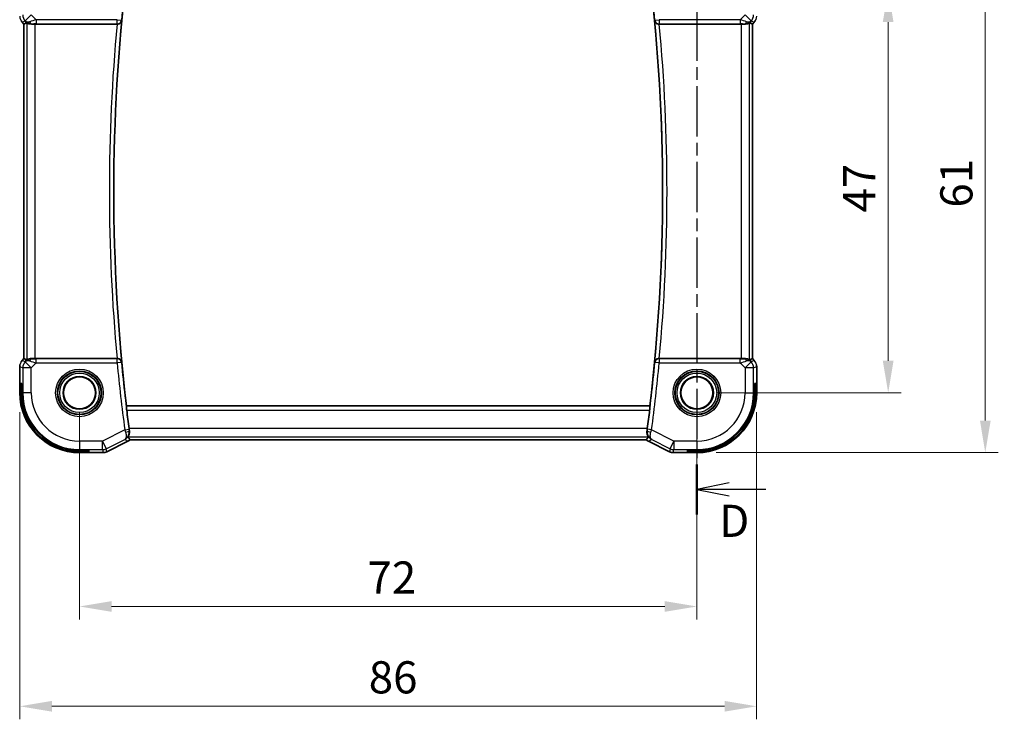
# Model space of a CAD drawing. Units: millimetres. Extents: x 22 to 2799, y 12 to 574.
# Drawn here: x 2604 to 2719, y 231 to 313 of the extents above; entities that cross this region are included whole.
import ezdxf

# ---------------------------------------------------------------- set-up
doc = ezdxf.new("R2010")
doc.units = ezdxf.units.MM
doc.header["$LTSCALE"] = 1.5
doc.linetypes.add('CHAIN', pattern=[0.3543, 0.2362, -0.0295, 0.0591, -0.0295])
doc.layers.get('Defpoints').update_dxf_attribs({"lineweight": 25})
for name, color, linetype, lineweight in [('Dimension (ISO)', 7, 'Continuous', 18), ('Section Line (ISO)', 7, 'CHAIN', 25), ('Visible (ISO)', 7, 'Continuous', 35), ('Visible Narrow (ISO)', 7, 'Continuous', 25)]:
    doc.layers.add(name, color=color, linetype=linetype, lineweight=lineweight)
doc.styles.add('Note Text (TK)', font='MS PGothic.ttf')
doc.dimstyles.new('Default - Method 1b (TK)', dxfattribs={"dimscale": 1.5, "dimtxt": 2.5, "dimasz": 2.5, "dimexe": 1, "dimexo": 1.5, "dimgap": 1, "dimtad": 1, "dimtoh": 1, "dimrnd": 1e-08, "dimdsep": 46, "dimtxsty": 'Note Text (TK)', "dimcen": 0.09, "dimdle": 5, "dimclrd": 100, "dimclre": 100, "dimclrt": 7, "dimadec": 1, "dimazin": 1, "dimtfac": 1, "dimtmove": 0, "dimatfit": 3, "dimfxl": 0, "dimtolj": 1, "dimlwd": -1, "dimlwe": -1, "dimarcsym": 0})

# ---------------------------------------------------------------- blocks, each defined once
blk = doc.blocks.new('*D85')
at = {"layer": 'Defpoints', "color": 0, "transparency": 16777216}
for p in [(2611.07, 269.85), (2683.07, 269.85), (2683.07, 244.94)]:
    blk.add_point(p, dxfattribs=at)
at = {"layer": 'Dimension (ISO)', "color": 100, "transparency": 16777216}
for p, q in [((2611.07, 267.6), (2611.07, 243.44)), ((2683.07, 267.6), (2683.07, 243.44)), ((2614.82, 244.94), (2679.32, 244.94))]:
    blk.add_line(p, q, dxfattribs=at)
for points in [[(2614.82, 245.57), (2614.82, 244.32), (2611.07, 244.94)], [(2679.32, 245.57), (2679.32, 244.32), (2683.07, 244.94)]]:
    blk.add_solid(points, dxfattribs=at)
at = {"layer": 'Dimension (ISO)', "color": 7, "transparency": 16777216, "insert": (2644.66, 248.32), "char_height": 3.75, "attachment_point": 4, "style": 'Note Text (TK)'}
blk.add_mtext('\\A1;72', dxfattribs=at)
blk = doc.blocks.new('*D86')
at = {"layer": 'Defpoints', "color": 0, "transparency": 16777216}
for p in [(2604.1, 269.85), (2690.04, 269.85), (2690.04, 233.3)]:
    blk.add_point(p, dxfattribs=at)
at = {"layer": 'Dimension (ISO)', "color": 100, "transparency": 16777216}
for p, q in [((2604.1, 267.6), (2604.1, 231.8)), ((2690.04, 267.6), (2690.04, 231.8)), ((2607.85, 233.3), (2686.29, 233.3))]:
    blk.add_line(p, q, dxfattribs=at)
for points in [[(2607.85, 233.93), (2607.85, 232.68), (2604.1, 233.3)], [(2686.29, 233.93), (2686.29, 232.68), (2690.04, 233.3)]]:
    blk.add_solid(points, dxfattribs=at)
at = {"layer": 'Dimension (ISO)', "color": 7, "transparency": 16777216, "insert": (2643.66, 236.68), "char_height": 3.75, "attachment_point": 4, "style": 'Note Text (TK)'}
blk.add_mtext('\\A1; 86', dxfattribs=at)
blk = doc.blocks.new('*D87')
at = {"layer": 'Defpoints', "color": 0, "transparency": 16777216}
for p in [(2683.07, 316.85), (2705.38, 316.85), (2683.07, 269.85)]:
    blk.add_point(p, dxfattribs=at)
at = {"layer": 'Dimension (ISO)', "color": 100, "transparency": 16777216}
for p, q in [((2685.32, 316.85), (2706.88, 316.85)), ((2705.38, 273.6), (2705.38, 313.1)), ((2685.32, 269.85), (2706.88, 269.85))]:
    blk.add_line(p, q, dxfattribs=at)
for points in [[(2704.75, 313.1), (2706, 313.1), (2705.38, 316.85)], [(2704.75, 273.6), (2706, 273.6), (2705.38, 269.85)]]:
    blk.add_solid(points, dxfattribs=at)
at = {"layer": 'Dimension (ISO)', "color": 7, "transparency": 16777216, "insert": (2702, 290.89), "char_height": 3.75, "attachment_point": 4, "rotation": 90, "style": 'Note Text (TK)'}
blk.add_mtext('\\A1;47', dxfattribs=at)
blk = doc.blocks.new('*D88')
at = {"layer": 'Defpoints', "color": 0, "transparency": 16777216}
for p in [(2683.07, 323.82), (2716.7, 323.82), (2683.07, 262.88)]:
    blk.add_point(p, dxfattribs=at)
at = {"layer": 'Dimension (ISO)', "color": 100, "transparency": 16777216}
for p, q in [((2685.32, 323.82), (2718.2, 323.82)), ((2716.7, 266.63), (2716.7, 320.07)), ((2685.32, 262.88), (2718.2, 262.88))]:
    blk.add_line(p, q, dxfattribs=at)
for points in [[(2716.08, 320.07), (2717.33, 320.07), (2716.7, 323.82)], [(2716.08, 266.63), (2717.33, 266.63), (2716.7, 262.88)]]:
    blk.add_solid(points, dxfattribs=at)
at = {"layer": 'Dimension (ISO)', "color": 7, "transparency": 16777216, "insert": (2713.33, 290.31), "char_height": 3.75, "attachment_point": 4, "rotation": 90, "style": 'Note Text (TK)'}
blk.add_mtext('\\A1; 61', dxfattribs=at)

msp = doc.modelspace()

# ---------------------------------------------------------------- linework, layer by layer
at = {"layer": 'Section Line (ISO)', "linetype": 'CHAIN', "ltscale": 16.605991}
msp.add_line((2683.0703, 332.1142), (2683.0703, 255.6869), dxfattribs=at)
at = {"layer": 'Section Line (ISO)', "linetype": 'Continuous', "lineweight": 50}
msp.add_line((2683.0703, 261.5122), (2683.0703, 255.6869), dxfattribs=at)
at = {"layer": 'Section Line (ISO)', "linetype": 'Continuous'}
for p, q in [((2686.8203, 259.3495), (2683.0703, 258.5995)), ((2686.8203, 258.5995), (2683.0703, 258.5995)), ((2683.0703, 258.5995), (2686.8203, 257.8495)), ((2691.116, 258.5995), (2686.8203, 258.5995))]:
    msp.add_line(p, q, dxfattribs=at)
at = {"layer": 'Visible (ISO)'}
for p, q in [((2604.3916, 313.0726), (2604.3916, 313.0726)), ((2604.5987, 312.8654), (2604.3916, 313.0726)), ((2604.5987, 312.8654), (2604.5992, 312.8656)), ((2604.5987, 273.8419), (2604.5987, 312.8654)), ((2604.7264, 312.9183), (2604.5992, 312.8656)), ((2605.9201, 312.8536), (2615.4523, 312.8536)), ((2678.6884, 312.8536), (2688.2205, 312.8536)), ((2689.4143, 312.9183), (2689.5414, 312.8656)), ((2689.5419, 312.8654), (2689.5414, 312.8656)), ((2689.749, 313.0726), (2689.5419, 312.8654)), ((2689.5419, 312.8654), (2689.5419, 273.8419)), ((2689.749, 313.0726), (2689.749, 313.0726)), ((2604.3916, 273.6347), (2604.5987, 273.8419)), ((2604.3916, 273.6347), (2604.3916, 273.6347)), ((2604.5987, 273.8419), (2604.5992, 273.8417)), ((2604.7264, 273.789), (2604.5992, 273.8417)), ((2615.4523, 273.8536), (2605.9201, 273.8536)), ((2688.2205, 273.8536), (2678.6884, 273.8536)), ((2689.4143, 273.789), (2689.5414, 273.8417)), ((2689.5419, 273.8419), (2689.5414, 273.8417)), ((2689.5419, 273.8419), (2689.749, 273.6347)), ((2689.749, 273.6347), (2689.749, 273.6347)), ((2604.0987, 269.8536), (2604.0987, 272.9277)), ((2690.0419, 272.9277), (2690.0419, 269.8536)), ((2604.1995, 269.8536), (2604.1995, 270.9536)), ((2604.1995, 270.9536), (2604.3497, 270.9536)), ((2604.3497, 270.9536), (2604.3497, 269.8536)), ((2689.791, 270.9536), (2689.9411, 270.9536)), ((2689.791, 269.8536), (2689.791, 270.9536)), ((2689.9411, 270.9536), (2689.9411, 269.8536)), ((2616.5388, 268.3356), (2616.5548, 268.3536)), ((2677.5858, 268.3536), (2616.5548, 268.3536)), ((2677.6019, 268.3356), (2677.5858, 268.3536)), ((2616.729, 264.2147), (2614.2747, 262.9876)), ((2616.729, 264.2147), (2616.729, 264.2147)), ((2616.9677, 264.3821), (2677.174, 264.3821)), ((2677.4117, 264.2147), (2677.4117, 264.2147)), ((2679.8659, 262.9876), (2677.4117, 264.2147)), ((2611.0703, 263.133), (2612.1703, 263.133)), ((2612.1703, 262.9828), (2611.0703, 262.9828)), ((2612.1703, 263.133), (2612.1703, 262.9828)), ((2614.2747, 262.9876), (2614.2747, 262.9876)), ((2679.8659, 262.9876), (2679.8659, 262.9876)), ((2681.9703, 262.9828), (2681.9703, 263.133)), ((2681.9703, 263.133), (2683.0703, 263.133)), ((2683.0703, 262.9828), (2681.9703, 262.9828)), ((2613.8276, 262.8821), (2611.0703, 262.8821)), ((2613.8276, 262.8821), (2613.8276, 262.8821)), ((2680.3131, 262.8821), (2680.3131, 262.8821)), ((2683.0703, 262.8821), (2680.3131, 262.8821))]:
    msp.add_line(p, q, dxfattribs=at)
for centre, radius in [((2611.0703, 269.8536), 1.9198), ((2611.0703, 269.8536), 1.8571), ((2683.0703, 269.8536), 1.9198), ((2683.0703, 269.8536), 1.8571)]:
    msp.add_circle(centre, radius, dxfattribs=at)
for centre, radius, start, end in [((2826.3203, 293.3536), 211.25, 173.203507, 186.796493), ((2467.8203, 293.3536), 211.25, 353.203507, 6.796493), ((2611.0703, 269.8536), 6.9716, 180, 270), ((2611.0703, 269.8536), 6.8708, 180, 270), ((2611.0703, 269.8536), 6.7206, 180, 270), ((2683.0703, 269.8536), 6.8708, 270, 0), ((2683.0703, 269.8536), 6.7206, 270, 0), ((2683.0703, 269.8536), 6.9716, 270, 0), ((2826.3203, 293.3536), 211.2849, 186.936785, 187.519685), ((2467.8203, 293.3536), 211.2849, 352.480315, 353.063215)]:
    msp.add_arc(centre, radius, start, end, dxfattribs=at)
for centre, major_axis, ratio, start_param, end_param in [((2605.9336, 314.8334), (-1.627, -1.9307), 0.26798146, 0.47750439, 0.62780344), ((2605.528, 313.8542), (-0.7231, -0.691), 0.49233184, 0.04608448, 0.83097802), ((2605.528, 313.8542), (0.9887, 0.1833), 0.98120581, 3.75253122, 4.53742475), ((2605.9201, 312.8187), (1, 0), 0.03492077, 1.57079633, 1.97554204), ((2615.4507, 312.8363), (0.5012, 0.0001), 0.03468766, 1.5080019, 1.56771337), ((2678.6899, 312.8363), (0.5012, -0.0001), 0.03468766, 1.57387928, 1.63359075), ((2688.2205, 312.8187), (1, 0), 0.03492077, 1.16605062, 1.57079633), ((2688.6126, 313.8542), (0.9887, -0.1833), 0.98120581, 4.88735321, 5.67224674), ((2688.6126, 313.8542), (-0.7231, 0.691), 0.49233184, 2.31061464, 3.09550817), ((2688.207, 314.8334), (1.627, -1.9307), 0.26798146, 5.65538187, 5.80568092), ((2605.9336, 271.8739), (-1.627, 1.9307), 0.26798146, 5.65538187, 5.80568092), ((2605.528, 272.853), (-0.9887, 0.1833), 0.98120581, 4.88735321, 5.67224674), ((2605.528, 272.853), (0.7231, -0.691), 0.49233184, 2.31061464, 3.09550817), ((2605.9201, 273.8886), (-1, 0), 0.03492077, 1.16605062, 1.57079633), ((2615.4507, 273.871), (0.5012, -0.0001), 0.03468767, 4.71547195, 4.7751834), ((2678.6899, 273.871), (0.5012, 0.0001), 0.03468766, 4.64959456, 4.70930602), ((2688.2205, 273.8886), (-1, 0), 0.03492077, 1.57079633, 1.97554204), ((2688.6126, 272.853), (-0.9887, -0.1833), 0.98120581, 3.75253122, 4.53742475), ((2688.6126, 272.853), (0.7231, 0.691), 0.49233184, 0.04608448, 0.83097802), ((2688.207, 271.8739), (1.627, 1.9307), 0.26798146, 0.47750439, 0.62780344)]:
    msp.add_ellipse(centre, major_axis=major_axis, ratio=ratio, start_param=start_param, end_param=end_param, dxfattribs=at)
for points in [[(2604.3916, 313.0726), (2604.3498, 313.1144), (2604.3117, 313.1604), (2604.2779, 313.2094)], [(2689.749, 273.6347), (2689.7908, 273.5929), (2689.829, 273.5469), (2689.8627, 273.4979)], [(2604.0988, 272.9277), (2604.0988, 272.9868), (2604.1044, 273.0463), (2604.1151, 273.1048)], [(2616.9677, 264.3821), (2616.897, 264.3154), (2616.8159, 264.2582), (2616.7289, 264.2147)], [(2677.4117, 264.2147), (2677.3429, 264.2491), (2677.2779, 264.2923), (2677.2189, 264.3421)]]:
    msp.add_open_spline(points, degree=3, dxfattribs=at)
for points, knots in [([(2605.5264, 312.8508), (2605.5033, 312.8505), (2605.4808, 312.8509), (2605.3579, 312.8568), (2605.2513, 312.8797), (2605.1004, 312.9286), (2605.0345, 312.9599), (2604.9478, 313.0042), (2604.9247, 313.0167), (2604.9208, 313.0147)], [0.417597077, 0.417597077, 0.417597077, 0.417597077, 0.424885664, 0.424885664, 0.45917691, 0.45917691, 0.49414897, 0.49414897, 0.527082012, 0.527082012, 0.527082012, 0.527082012]), ([(2615.4822, 312.8536), (2615.5186, 312.8535), (2615.5543, 312.8575), (2615.6238, 312.872), (2615.657, 312.8826), (2615.7374, 312.9165), (2615.7945, 312.9491), (2615.8896, 313.0414), (2615.9226, 313.0878), (2615.9715, 313.1844), (2615.9876, 313.2357), (2615.9947, 313.2877), (2615.9948, 313.2885), (2615.9949, 313.2893)], [0, 0, 0, 0, 0.0109349051, 0.0109349051, 0.0220262386, 0.0220262386, 0.0396939481, 0.0396939481, 0.0536908249, 0.0536908249, 0.0679462595, 0.0679462595, 0.0681679028, 0.0681679028, 0.0681679028, 0.0681679028]), ([(2678.1457, 313.2893), (2678.1458, 313.2885), (2678.1459, 313.2877), (2678.1531, 313.2357), (2678.1691, 313.1844), (2678.218, 313.0878), (2678.2511, 313.0414), (2678.3462, 312.9491), (2678.4032, 312.9165), (2678.4836, 312.8826), (2678.5168, 312.872), (2678.5863, 312.8575), (2678.6221, 312.8535), (2678.6585, 312.8536)], [-0.000351006, -0.000351006, -0.000351006, -0.000351006, 0, 0, 0.022575673, 0.022575673, 0.044741881, 0.044741881, 0.072721417, 0.072721417, 0.090286249, 0.090286249, 0.107603354, 0.107603354, 0.107603354, 0.107603354]), ([(2688.6143, 312.8508), (2688.6374, 312.8505), (2688.6598, 312.8509), (2688.7827, 312.8568), (2688.8894, 312.8797), (2689.0403, 312.9286), (2689.1062, 312.9599), (2689.1928, 313.0042), (2689.2159, 313.0167), (2689.2199, 313.0147)], [-0.111523953, -0.111523953, -0.111523953, -0.111523953, -0.104235366, -0.104235366, -0.069944121, -0.069944121, -0.03497206, -0.03497206, -0.002039018, -0.002039018, -0.002039018, -0.002039018]), ([(2689.8698, 313.2197), (2689.8634, 313.2102), (2689.8569, 313.2008), (2689.8197, 313.1493), (2689.7858, 313.1094), (2689.749, 313.0726)], [0.0591688581, 0.0591688581, 0.0591688581, 0.0591688581, 0.0625973913, 0.0625973913, 0.0782169575, 0.0782169575, 0.0782169575, 0.0782169575]), ([(2604.2708, 273.4875), (2604.2772, 273.4971), (2604.2837, 273.5065), (2604.3209, 273.5579), (2604.3548, 273.5979), (2604.3916, 273.6347)], [0.0591688581, 0.0591688581, 0.0591688581, 0.0591688581, 0.0625973913, 0.0625973913, 0.0782169575, 0.0782169575, 0.0782169575, 0.0782169575]), ([(2605.5264, 273.8565), (2605.5113, 273.8567), (2605.4966, 273.8566), (2605.4023, 273.8541), (2605.3222, 273.8423), (2605.182, 273.8076), (2605.1216, 273.7851), (2605.0293, 273.7452), (2604.9892, 273.7243), (2604.9374, 273.6974), (2604.9237, 273.691), (2604.9208, 273.6925)], [-0.376630036, -0.376630036, -0.376630036, -0.376630036, -0.371839347, -0.371839347, -0.345159148, -0.345159148, -0.31847895, -0.31847895, -0.292024111, -0.292024111, -0.267603179, -0.267603179, -0.267603179, -0.267603179]), ([(2615.9949, 273.4179), (2615.9948, 273.4187), (2615.9947, 273.4195), (2615.9876, 273.4716), (2615.9715, 273.5229), (2615.9226, 273.6195), (2615.8896, 273.6659), (2615.7945, 273.7582), (2615.7374, 273.7907), (2615.657, 273.8247), (2615.6238, 273.8353), (2615.5543, 273.8498), (2615.5186, 273.8537), (2615.4822, 273.8537)], [-0.000351006, -0.000351006, -0.000351006, -0.000351006, 0, 0, 0.022575671, 0.022575671, 0.044741876, 0.044741876, 0.072721409, 0.072721409, 0.090286239, 0.090286239, 0.107603342, 0.107603342, 0.107603342, 0.107603342]), ([(2678.6585, 273.8537), (2678.6221, 273.8537), (2678.5863, 273.8498), (2678.5168, 273.8353), (2678.4836, 273.8247), (2678.4032, 273.7907), (2678.3462, 273.7582), (2678.2511, 273.6659), (2678.218, 273.6195), (2678.1691, 273.5229), (2678.1531, 273.4716), (2678.1459, 273.4195), (2678.1458, 273.4187), (2678.1457, 273.4179)], [0, 0, 0, 0, 0.0109349051, 0.0109349051, 0.0220262386, 0.0220262386, 0.0396939481, 0.0396939481, 0.0536908249, 0.0536908249, 0.0679462595, 0.0679462595, 0.0681679028, 0.0681679028, 0.0681679028, 0.0681679028]), ([(2689.2199, 273.6925), (2689.2159, 273.6905), (2689.1928, 273.7031), (2689.1062, 273.7474), (2689.0403, 273.7786), (2688.8894, 273.8276), (2688.7827, 273.8505), (2688.6598, 273.8564), (2688.6374, 273.8568), (2688.6143, 273.8565)], [-0.527082012, -0.527082012, -0.527082012, -0.527082012, -0.49414897, -0.49414897, -0.45917691, -0.45917691, -0.424885664, -0.424885664, -0.417597077, -0.417597077, -0.417597077, -0.417597077]), ([(2690.0232, 273.1172), (2690.0254, 273.1059), (2690.0275, 273.0947), (2690.0376, 273.032), (2690.0419, 272.9798), (2690.0419, 272.9277)], [0.0591688581, 0.0591688581, 0.0591688581, 0.0591688581, 0.0625973913, 0.0625973913, 0.0782169575, 0.0782169575, 0.0782169575, 0.0782169575]), ([(2616.582, 267.8359), (2616.5745, 267.8979), (2616.5669, 267.964), (2616.5538, 268.0867), (2616.5484, 268.1432), (2616.5408, 268.2325), (2616.5381, 268.2712), (2616.5364, 268.3207), (2616.537, 268.3335), (2616.5388, 268.3356)], [0.2272195934, 0.2272195934, 0.2272195934, 0.2272195934, 0.2459310557, 0.2459310557, 0.2648548079, 0.2648548079, 0.2837047022, 0.2837047022, 0.3010232002, 0.3010232002, 0.3010232002, 0.3010232002]), ([(2677.6019, 268.3356), (2677.6037, 268.3335), (2677.6043, 268.3207), (2677.6025, 268.2712), (2677.5999, 268.2325), (2677.5923, 268.1432), (2677.5868, 268.0867), (2677.5738, 267.964), (2677.5662, 267.8979), (2677.5586, 267.8359)], [-0.3010232002, -0.3010232002, -0.3010232002, -0.3010232002, -0.2837047022, -0.2837047022, -0.2648548079, -0.2648548079, -0.2459310557, -0.2459310557, -0.2272195934, -0.2272195934, -0.2272195934, -0.2272195934]), ([(2616.888, 265.4447), (2616.9014, 265.3506), (2616.901, 265.2602), (2616.8808, 265.0778), (2616.8578, 264.9914), (2616.8065, 264.8481), (2616.7782, 264.7919), (2616.7501, 264.7357), (2616.7432, 264.7217), (2616.7393, 264.7104), (2616.7387, 264.7081), (2616.7386, 264.7059), (2616.7386, 264.7054), (2616.7388, 264.7046), (2616.7389, 264.7043), (2616.7391, 264.7041)], [-0.129260846, -0.129260846, -0.129260846, -0.129260846, -0.09968368, -0.09968368, -0.064589529, -0.064589529, -0.028872255, -0.028872255, -0.010534335, -0.010534335, -0.004382988, -0.004382988, -0.002075394, -0.002075394, -0.000033471, -0.000033471, -0.000033471, -0.000033471]), ([(2616.888, 265.4447), (2616.8759, 265.5293), (2616.864, 265.6159), (2616.8529, 265.7004), (2616.8527, 265.7019), (2616.8525, 265.7035)], [0.4292171507, 0.4292171507, 0.4292171507, 0.4292171507, 0.4543258151, 0.4543258151, 0.4547864785, 0.4547864785, 0.4547864785, 0.4547864785]), ([(2677.4015, 264.7041), (2677.4017, 264.7043), (2677.4019, 264.7046), (2677.402, 264.7054), (2677.4021, 264.7059), (2677.4019, 264.7081), (2677.4014, 264.7104), (2677.3974, 264.7217), (2677.3905, 264.7357), (2677.3624, 264.7919), (2677.3341, 264.8481), (2677.2829, 264.9914), (2677.2598, 265.0779), (2677.2397, 265.2602), (2677.2392, 265.3506), (2677.2527, 265.4447)], [-0.128905265, -0.128905265, -0.128905265, -0.128905265, -0.126867759, -0.126867759, -0.124565605, -0.124565605, -0.118428427, -0.118428427, -0.100130787, -0.100130787, -0.064503537, -0.064503537, -0.029496907, -0.029496907, 0, 0, 0, 0]), ([(2677.2882, 265.7035), (2677.288, 265.7019), (2677.2878, 265.7004), (2677.2766, 265.6159), (2677.2647, 265.5293), (2677.2527, 265.4447)], [0.1507171377, 0.1507171377, 0.1507171377, 0.1507171377, 0.1511778011, 0.1511778011, 0.1762864655, 0.1762864655, 0.1762864655, 0.1762864655]), ([(2616.7391, 264.7041), (2616.7821, 264.6485), (2616.8238, 264.5925), (2616.8997, 264.4856), (2616.9348, 264.4339), (2616.9674, 264.3827)], [0.000031728, 0.000031728, 0.000031728, 0.000031728, 0.478214445, 0.478214445, 0.91893229, 0.91893229, 0.91893229, 0.91893229]), ([(2616.9675, 264.3825), (2616.9675, 264.3826), (2616.9675, 264.3826), (2616.9675, 264.3827), (2616.9674, 264.3827), (2616.9674, 264.3827)], [-0.000480036861, -0.000480036861, -0.000480036861, -0.000480036861, -0.000233329058, -0.000233329058, -0.000000044504, -0.000000044504, -0.000000044504, -0.000000044504]), ([(2677.1733, 264.3827), (2677.2059, 264.434), (2677.241, 264.4857), (2677.3168, 264.5925), (2677.3585, 264.6485), (2677.4015, 264.7041)], [0.000000553, 0.000000553, 0.000000553, 0.000000553, 0.440650293, 0.440650293, 0.918541632, 0.918541632, 0.918541632, 0.918541632]), ([(2614.2747, 262.9876), (2614.1796, 262.9401), (2614.0755, 262.9077), (2613.9231, 262.8856), (2613.8753, 262.8821), (2613.8276, 262.8821)], [0, 0, 0, 0, 0.0318976062, 0.0318976062, 0.0462072426, 0.0462072426, 0.0462072426, 0.0462072426]), ([(2680.3131, 262.8821), (2680.2067, 262.8821), (2680.0991, 262.8996), (2679.9529, 262.948), (2679.9086, 262.9663), (2679.8659, 262.9876)], [0, 0, 0, 0, 0.0318976062, 0.0318976062, 0.0462072426, 0.0462072426, 0.0462072426, 0.0462072426])]:
    msp.add_open_spline(points, degree=3, knots=knots, dxfattribs=at)
at = {"layer": 'Visible Narrow (ISO)'}
for p, q in [((2605.4551, 313.9272), (2604.7484, 313.2205)), ((2606.0109, 313.3714), (2605.4551, 313.9272)), ((2688.6856, 313.9272), (2688.1298, 313.3714)), ((2689.3923, 313.2205), (2688.6856, 313.9272)), ((2604.392, 313.0729), (2604.3916, 313.0726)), ((2604.392, 313.0729), (2604.7484, 313.2205)), ((2604.5992, 312.8656), (2604.392, 313.0729)), ((2604.5992, 273.8417), (2604.5992, 312.8656)), ((2604.8214, 313.1476), (2604.7264, 312.9183)), ((2604.7484, 313.2205), (2604.8214, 313.1476)), ((2604.9208, 313.0147), (2604.9208, 273.6925)), ((2605.5264, 312.8508), (2605.5331, 312.867)), ((2605.9201, 273.8536), (2605.9201, 312.8536)), ((2615.4657, 313.3714), (2606.0109, 313.3714)), ((2606.0109, 313.3714), (2606.0109, 312.8717)), ((2606.0109, 312.8717), (2615.4657, 312.8717)), ((2615.4657, 313.3714), (2615.9632, 313.3242)), ((2615.4657, 312.8717), (2615.4657, 313.3714)), ((2615.4657, 312.8717), (2615.4822, 312.8536)), ((2615.9949, 313.2893), (2615.9632, 313.3242)), ((2678.1775, 313.3242), (2678.1457, 313.2893)), ((2678.1775, 313.3242), (2678.6749, 313.3714)), ((2678.6585, 312.8536), (2678.6749, 312.8717)), ((2688.1298, 313.3714), (2678.6749, 313.3714)), ((2678.6749, 313.3714), (2678.6749, 312.8717)), ((2678.6749, 312.8717), (2688.1298, 312.8717)), ((2688.1298, 313.3714), (2688.1298, 312.8717)), ((2688.2205, 312.8536), (2688.2205, 273.8536)), ((2688.6076, 312.867), (2688.6143, 312.8508)), ((2689.2199, 273.6925), (2689.2199, 313.0147)), ((2689.3193, 313.1476), (2689.3923, 313.2205)), ((2689.4143, 312.9183), (2689.3193, 313.1476)), ((2689.3923, 313.2205), (2689.7487, 313.0729)), ((2689.7487, 313.0729), (2689.5414, 312.8656)), ((2689.5414, 312.8656), (2689.5414, 273.8417)), ((2689.7487, 313.0729), (2689.749, 313.0726)), ((2604.3916, 273.6347), (2604.392, 273.6344)), ((2604.392, 273.6344), (2604.5992, 273.8417)), ((2604.7484, 273.4867), (2604.392, 273.6344)), ((2604.7264, 273.789), (2604.8214, 273.5597)), ((2604.8214, 273.5597), (2604.7484, 273.4867)), ((2604.7484, 273.4867), (2605.4551, 272.7801)), ((2605.4551, 272.7801), (2606.0109, 273.3359)), ((2605.5331, 273.8403), (2605.5264, 273.8565)), ((2606.0109, 273.3359), (2606.0109, 273.8356)), ((2615.4657, 273.8356), (2606.0109, 273.8356)), ((2606.0109, 273.3359), (2615.4657, 273.3359)), ((2615.4822, 273.8537), (2615.4657, 273.8356)), ((2615.4657, 273.3359), (2615.4657, 273.8356)), ((2615.9632, 273.3831), (2615.4657, 273.3359)), ((2615.9632, 273.3831), (2615.9949, 273.4179)), ((2678.1457, 273.4179), (2678.1775, 273.3831)), ((2678.6749, 273.3359), (2678.1775, 273.3831)), ((2678.6749, 273.8356), (2678.6585, 273.8537)), ((2678.6749, 273.8356), (2678.6749, 273.3359)), ((2688.1298, 273.8356), (2678.6749, 273.8356)), ((2678.6749, 273.3359), (2688.1298, 273.3359)), ((2688.1298, 273.3359), (2688.1298, 273.8356)), ((2688.1298, 273.3359), (2688.6856, 272.7801)), ((2688.6143, 273.8565), (2688.6076, 273.8403)), ((2688.6856, 272.7801), (2689.3923, 273.4867)), ((2689.3193, 273.5597), (2689.4143, 273.789)), ((2689.3923, 273.4867), (2689.3193, 273.5597)), ((2689.7487, 273.6344), (2689.3923, 273.4867)), ((2689.5414, 273.8417), (2689.7487, 273.6344)), ((2689.749, 273.6347), (2689.7487, 273.6344)), ((2604.0987, 272.9277), (2604.0992, 272.9277)), ((2604.0992, 269.8536), (2604.0992, 272.9277)), ((2604.0992, 272.9277), (2604.4557, 272.7801)), ((2604.4557, 272.7801), (2604.4557, 269.8536)), ((2605.4551, 272.7801), (2604.4557, 272.7801)), ((2605.4551, 269.8536), (2605.4551, 272.7801)), ((2688.6856, 272.7801), (2688.6856, 269.8536)), ((2689.685, 272.7801), (2688.6856, 272.7801)), ((2689.685, 272.7801), (2690.0414, 272.9277)), ((2689.685, 269.8536), (2689.685, 272.7801)), ((2690.0419, 272.9277), (2690.0414, 272.9277)), ((2690.0414, 272.9277), (2690.0414, 269.8536)), ((2604.0987, 269.8536), (2604.0992, 269.8536)), ((2604.0992, 269.8536), (2604.1995, 269.8536)), ((2604.3497, 269.8536), (2604.4557, 269.8536)), ((2605.4551, 269.8536), (2604.4557, 269.8536)), ((2688.6856, 269.8536), (2689.685, 269.8536)), ((2689.791, 269.8536), (2689.685, 269.8536)), ((2690.0414, 269.8536), (2689.9411, 269.8536)), ((2690.0419, 269.8536), (2690.0414, 269.8536)), ((2677.6019, 268.3356), (2616.5388, 268.3356)), ((2616.582, 267.8359), (2677.5586, 267.8359)), ((2616.3515, 265.5424), (2613.7434, 264.2384)), ((2616.3515, 265.5424), (2616.8469, 265.608)), ((2677.2882, 265.7035), (2616.8525, 265.7035)), ((2616.888, 265.4447), (2616.8679, 265.4552)), ((2677.2727, 265.4552), (2677.2527, 265.4447)), ((2677.7892, 265.5424), (2677.2938, 265.608)), ((2680.3972, 264.2384), (2677.7892, 265.5424)), ((2613.7434, 264.2384), (2611.0703, 264.2384)), ((2611.0703, 264.2384), (2611.0703, 263.239)), ((2613.7434, 263.239), (2613.7434, 264.2384)), ((2613.7434, 264.2384), (2614.1904, 263.3445)), ((2614.1904, 263.3445), (2616.3417, 264.4201)), ((2616.7287, 264.2152), (2614.2745, 262.9881)), ((2616.729, 264.2147), (2616.7287, 264.2152)), ((2677.4015, 264.7041), (2616.7391, 264.7041)), ((2677.1735, 264.3825), (2616.9675, 264.3825)), ((2677.4117, 264.2147), (2677.4119, 264.2152)), ((2679.8661, 262.9881), (2677.4119, 264.2152)), ((2677.799, 264.4201), (2679.9503, 263.3445)), ((2679.9503, 263.3445), (2680.3972, 264.2384)), ((2683.0703, 264.2384), (2680.3972, 264.2384)), ((2680.3972, 264.2384), (2680.3972, 263.239)), ((2683.0703, 264.2384), (2683.0703, 263.239)), ((2611.0703, 263.239), (2613.7434, 263.239)), ((2611.0703, 263.133), (2611.0703, 263.239)), ((2611.0703, 262.8825), (2611.0703, 262.9828)), ((2613.7434, 263.239), (2613.8276, 262.8825)), ((2614.2745, 262.9881), (2614.1904, 263.3445)), ((2614.2747, 262.9876), (2614.2745, 262.9881)), ((2679.8659, 262.9876), (2679.8661, 262.9881)), ((2679.9503, 263.3445), (2679.8661, 262.9881)), ((2680.3131, 262.8825), (2680.3972, 263.239)), ((2680.3972, 263.239), (2683.0703, 263.239)), ((2683.0703, 263.133), (2683.0703, 263.239)), ((2683.0703, 262.8825), (2683.0703, 262.9828)), ((2611.0703, 262.8821), (2611.0703, 262.8825)), ((2613.8276, 262.8825), (2611.0703, 262.8825)), ((2613.8276, 262.8821), (2613.8276, 262.8825)), ((2680.3131, 262.8821), (2680.3131, 262.8825)), ((2683.0703, 262.8825), (2680.3131, 262.8825)), ((2683.0703, 262.8821), (2683.0703, 262.8825))]:
    msp.add_line(p, q, dxfattribs=at)
for centre, radius in [((2611.0703, 269.8536), 2.7804), ((2611.0703, 269.8536), 2.5806), ((2611.0703, 269.8536), 2.5067), ((2611.0703, 269.8536), 2.3069), ((2683.0703, 269.8536), 2.7804), ((2683.0703, 269.8536), 2.5806), ((2683.0703, 269.8536), 2.5067), ((2683.0703, 269.8536), 2.3069), ((2611.0703, 269.8536), 1.8572), ((2683.0703, 269.8536), 1.8572)]:
    msp.add_circle(centre, radius, dxfattribs=at)
for centre, radius, start, end in [((2826.3203, 293.3536), 211.303, 172.454858, 174.576802), ((2467.8203, 293.3536), 211.303, 5.423198, 7.545142), ((2826.3203, 293.3536), 211.7678, 174.716605, 185.283395), ((2826.3203, 293.3536), 211.2681, 174.585396, 185.414604), ((2467.8203, 293.3536), 211.2681, 354.585396, 5.414604), ((2467.8203, 293.3536), 211.7678, 354.716605, 5.283395), ((2826.3203, 293.3536), 211.8027, 185.423198, 187.545142), ((2826.3203, 293.3536), 211.303, 185.423198, 187.545142), ((2467.8203, 293.3536), 211.303, 352.454858, 354.576802), ((2467.8203, 293.3536), 211.8027, 352.454858, 354.576802), ((2611.0703, 269.8536), 6.9711, 180, 270), ((2611.0703, 269.8536), 6.6147, 180, 270), ((2611.0703, 269.8536), 5.6153, 180, 270), ((2683.0703, 269.8536), 6.9711, 270, 0), ((2683.0703, 269.8536), 5.6153, 270, 0), ((2683.0703, 269.8536), 6.6147, 270, 0)]:
    msp.add_arc(centre, radius, start, end, dxfattribs=at)
for centre, major_axis, ratio, start_param, end_param in [((2605.0989, 313.7797), (-0.3827, 0.9239), 0.99957195, 1.17834956, 1.96324309), ((2605.4551, 313.9272), (0.3827, -0.9239), 0.99928642, 4.31994221, 5.10483575), ((2688.6856, 313.9272), (0.3827, 0.9239), 0.99928642, 4.31994221, 5.10483575), ((2689.0418, 313.7797), (-0.3827, -0.9239), 0.99957195, 1.17834956, 1.96324309), ((2606.0283, 313.3539), (-1.0608, -0.3534), 0.01975224, 4.7222696, 5.47326581), ((2605.5331, 313.3667), (0.0118, -0.4999), 0.55972343, 5.2028034, 6.24105826), ((2606.0283, 312.8542), (-0.7073, 0.0004), 0.02467766, 4.73709172, 5.48808793), ((2615.4657, 313.3714), (0.3699, 0.3364), 0.9988877, 3.97487108, 5.44990688), ((2678.6749, 313.3714), (0.3699, -0.3364), 0.9988877, 3.97487108, 5.44990688), ((2688.1123, 313.3539), (1.0608, -0.3534), 0.01975224, 0.8099195, 1.56091571), ((2688.1123, 312.8542), (0.7073, 0.0004), 0.02467766, 0.79509738, 1.54609358), ((2688.6076, 313.3667), (-0.0118, -0.4999), 0.55972343, 0.04212705, 1.08038191), ((2605.0989, 272.9276), (0.3827, 0.9239), 0.99957195, 1.17834956, 1.96324309), ((2605.4551, 272.7801), (-0.3827, -0.9239), 0.99928642, 4.31994221, 5.10483575), ((2605.5331, 273.3406), (0.0118, 0.4999), 0.55972343, 0.04212705, 1.08038191), ((2606.0283, 273.3533), (-1.0608, 0.3534), 0.01975224, 0.8099195, 1.56091571), ((2606.0283, 273.853), (-0.7073, -0.0004), 0.02467766, 0.79509738, 1.54609358), ((2615.4657, 273.3359), (-0.3699, 0.3364), 0.9988877, 3.97487108, 5.44990688), ((2678.6749, 273.3359), (-0.3699, -0.3364), 0.9988877, 3.97487108, 5.44990688), ((2688.1123, 273.853), (0.7073, -0.0004), 0.02467766, 4.73709172, 5.48808793), ((2688.1123, 273.3533), (1.0608, 0.3534), 0.01975224, 4.7222696, 5.47326581), ((2688.6076, 273.3406), (-0.0118, 0.4999), 0.55972343, 5.2028034, 6.24105826), ((2688.6856, 272.7801), (-0.3827, 0.9239), 0.99928642, 4.31994221, 5.10483575), ((2689.0418, 272.9276), (0.3827, -0.9239), 0.99957195, 1.17834956, 1.96324309), ((2616.3707, 265.5482), (0.2969, -0.9843), 0.01950612, 4.71241832, 5.00549452), ((2616.3726, 265.3893), (0.4949, 0.071), 0.279066, 4.80493846, 6.24683395), ((2616.8633, 265.6022), (0.0633, -0.4756), 0.03238814, 4.69577477, 5.02211741), ((2677.768, 265.3893), (-0.4949, 0.071), 0.279066, 0.03635135, 1.47824685), ((2677.2773, 265.6022), (0.0633, 0.4756), 0.03238814, 4.40266055, 4.72900319), ((2677.77, 265.5482), (0.2969, 0.9843), 0.01950612, 4.41928344, 4.71235964), ((2616.4674, 264.9176), (0.6194, 0.6017), 0.84790954, 4.35513986, 4.69612854), ((2677.6893, 264.9421), (-0.6172, 0.6276), 0.86430815, 1.61316952, 1.94737473), ((2613.7434, 264.2384), (0.9732, 0.2298), 0.99935691, 4.48070898, 4.94406898), ((2613.8275, 263.8822), (-0.9732, -0.2298), 0.99961423, 1.33911633, 1.80247633), ((2680.3131, 263.8822), (-0.9732, 0.2298), 0.99961423, 1.33911633, 1.80247633), ((2680.3972, 264.2384), (0.9732, -0.2298), 0.99935691, 4.48070898, 4.94406898)]:
    msp.add_ellipse(centre, major_axis=major_axis, ratio=ratio, start_param=start_param, end_param=end_param, dxfattribs=at)
for points, knots in [([(2616.3417, 264.4201), (2616.3434, 264.421), (2616.345, 264.4219), (2616.4753, 264.4911), (2616.6476, 264.6382), (2616.8469, 264.9842), (2616.8948, 265.2601), (2616.8679, 265.4552)], [-0.0776190574, -0.0776190574, -0.0776190574, -0.0776190574, -0.0772179666, -0.0772179666, -0.04633078, -0.0308871867, 0, 0, 0, 0]), ([(2616.4381, 265.2583), (2616.4941, 265.0765), (2616.5227, 264.8357), (2616.4767, 264.5599), (2616.4057, 264.4592), (2616.3433, 264.4211), (2616.3425, 264.4206), (2616.3417, 264.4201)], [0, 0, 0, 0, 0.0308871867, 0.04633078, 0.0772179666, 0.0772179666, 0.0776190574, 0.0776190574, 0.0776190574, 0.0776190574]), ([(2677.2727, 265.4552), (2677.2458, 265.2601), (2677.2778, 265.0766), (2677.3413, 264.9228), (2677.3514, 264.8984), (2677.3623, 264.8748), (2677.3739, 264.8519), (2677.399, 264.8025), (2677.4275, 264.7567), (2677.4588, 264.714), (2677.5517, 264.5874), (2677.6683, 264.4885), (2677.799, 264.4201)], [-0.0772179666, -0.0772179666, -0.0772179666, -0.0772179666, -0.04633078, -0.04633078, -0.04633078, -0.0414365625, -0.0414365625, -0.0414365625, -0.0308871867, -0.0308871867, -0.0308871867, 0.0004010907, 0.0004010907, 0.0004010907, 0.0004010907]), ([(2677.799, 264.4201), (2677.7982, 264.4206), (2677.7974, 264.4211), (2677.735, 264.4593), (2677.6639, 264.5597), (2677.6181, 264.8362), (2677.6466, 265.0765), (2677.7026, 265.2583)], [-0.0004010907, -0.0004010907, -0.0004010907, -0.0004010907, 0, 0, 0.0308871867, 0.04633078, 0.0772179666, 0.0772179666, 0.0772179666, 0.0772179666])]:
    msp.add_open_spline(points, degree=3, knots=knots, dxfattribs=at)
for points in [[(2616.3417, 264.4201), (2616.4707, 264.3518), (2616.5997, 264.2835), (2616.7287, 264.2152)], [(2677.4119, 264.2152), (2677.541, 264.2835), (2677.67, 264.3518), (2677.799, 264.4201)]]:
    msp.add_open_spline(points, degree=3, dxfattribs=at)

# ---------------------------------------------------------------- texts
at = {"layer": 'Section Line (ISO)', "insert": (2685.6648, 251.8819), "char_height": 3.75, "attachment_point": 7, "style": 'Note Text (TK)'}
msp.add_mtext('D', dxfattribs=at)

# ---------------------------------------------------------------- dimensions: what is measured, and where the dimension line sits
at = {"layer": 'Dimension (ISO)', "color": 100, "true_color": 0x00ff3f}
for base, p1, p2, angle, text, picture, middle in [((2716.7027, 323.8247), (2683.0703, 262.8825), (2683.0703, 323.8247), 90, ' 61', '*D88', (2716.7027, 293.3536)), ((2690.0414, 233.3016), (2604.0992, 269.8536), (2690.0414, 269.8536), 180, ' 86', '*D86', (2647.0703, 233.3016))]:
    dim = msp.add_linear_dim(base=base, p1=p1, p2=p2, angle=angle, text=text, dimstyle='Default - Method 1b (TK)', override={"dimtoh": 0, "dimdec": 2, "dimtp": 0, "dimtm": 0, "dimtdec": 2, "dimtofl": 0, "dimatfit": 1}, dxfattribs=at)
    dim.commit()
    dim.dimension.update_dxf_attribs({"geometry": picture, "text_midpoint": middle, "dimtype": 160})
for base, p1, p2, angle, picture, middle in [((2705.3789, 316.8536), (2683.0703, 269.8536), (2683.0703, 316.8536), 90, '*D87', (2705.3789, 293.3536)), ((2683.0703, 244.941), (2611.0703, 269.8536), (2683.0703, 269.8536), 180, '*D85', (2647.0703, 244.941))]:
    dim = msp.add_linear_dim(base=base, p1=p1, p2=p2, angle=angle, dimstyle='Default - Method 1b (TK)', override={"dimtoh": 0, "dimdec": 2, "dimtp": 0, "dimtm": 0, "dimtdec": 2, "dimtofl": 0, "dimatfit": 1}, dxfattribs=at)
    dim.commit()
    dim.dimension.update_dxf_attribs({"geometry": picture, "text_midpoint": middle, "dimtype": 160})

doc.saveas('drawing.dxf')
